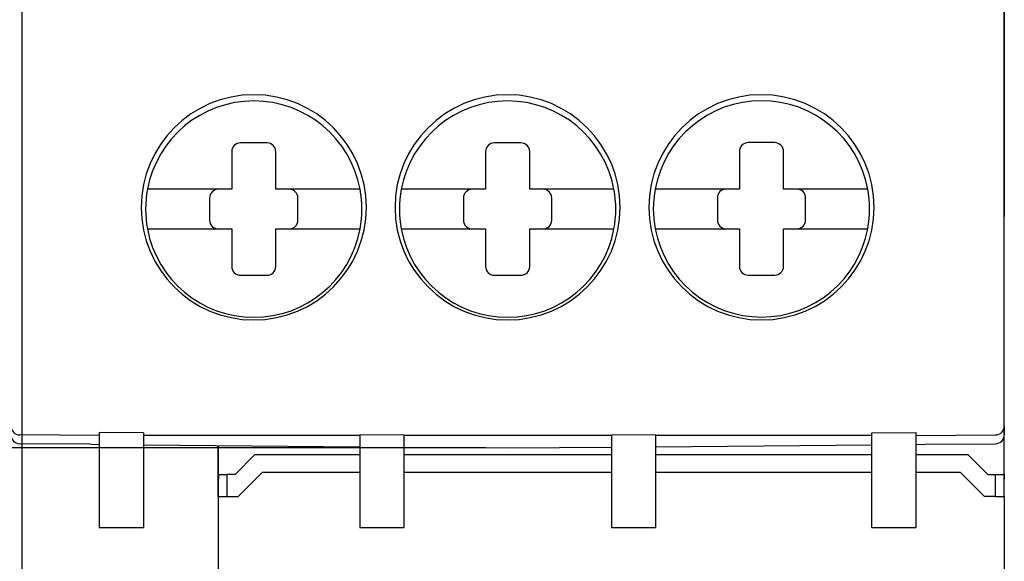
# Model space of a CAD drawing. Units: millimetres. Extents: x 0 to 382, y 0 to 284.
# Drawn here: x 286 to 309, y 116 to 128 of the extents above; entities that cross this region are included whole.
import ezdxf

# ---------------------------------------------------------------- set-up
doc = ezdxf.new("R2010")
doc.units = ezdxf.units.MM
doc.header["$LTSCALE"] = 2
doc.layers.get('DEFPOINTS').update_dxf_attribs({"color": 3})
doc.layers.add('0-DIM', color=3, linetype='Continuous')
doc.layers.add('0-VIS', color=7, linetype='Continuous')
doc.styles.add('ROMANS', font='romans.shx', dxfattribs={"width": 0.85})
doc.dimstyles.new('STAND01', dxfattribs={"dimtxt": 2.5, "dimasz": 2.5, "dimexe": 1, "dimexo": 0.5, "dimgap": 1, "dimtad": 1, "dimdec": 8, "dimdsep": 46, "dimtxsty": 'ROMANS', "dimcen": 0.09, "dimadec": 8, "dimazin": 2, "dimtp": 0.05, "dimtm": 0.05, "dimtfac": 0.6, "dimtdec": 8, "dimtmove": 0, "dimatfit": 0, "dimfxl": 1, "dimtolj": 1, "dimarcsym": 0})

# ---------------------------------------------------------------- blocks, each defined once
blk = doc.blocks.new('*D2')
at = {"layer": '0-DIM', "color": 0, "lineweight": -2}
for p, q in [((291.503, 197.629), (269.807, 197.629)), ((270.807, 195.129), (270.807, 102.129)), ((289.24, 99.629), (269.807, 99.629))]:
    blk.add_line(p, q, dxfattribs=at)
at = {"layer": '0-DIM', "color": 0}
for points in [[(270.39, 195.129), (271.223, 195.129), (270.807, 197.629)], [(270.39, 102.129), (271.223, 102.129), (270.807, 99.629)]]:
    blk.add_solid(points, dxfattribs=at)
at = {"layer": 'DEFPOINTS', "color": 0}
for p in [(292.003, 197.629), (270.807, 99.629), (289.74, 99.629)]:
    blk.add_point(p, dxfattribs=at)
at = {"layer": '0-DIM', "color": 0, "insert": (268.557, 148.629), "char_height": 2.5, "attachment_point": 5, "rotation": 90, "style": 'ROMANS'}
blk.add_mtext('\\A1;98', dxfattribs=at)
blk = doc.blocks.new('*D3')
at = {"layer": '0-DIM', "color": 0, "lineweight": -2}
for p, q in [((291.465, 201.629), (264.807, 201.629)), ((265.807, 98.133), (265.807, 199.129)), ((291.465, 95.633), (264.807, 95.633))]:
    blk.add_line(p, q, dxfattribs=at)
at = {"layer": '0-DIM', "color": 0}
for points in [[(265.39, 199.129), (266.223, 199.129), (265.807, 201.629)], [(265.39, 98.133), (266.223, 98.133), (265.807, 95.633)]]:
    blk.add_solid(points, dxfattribs=at)
at = {"layer": 'DEFPOINTS', "color": 0}
for p in [(265.807, 201.629), (291.965, 201.629), (291.965, 95.633)]:
    blk.add_point(p, dxfattribs=at)
at = {"layer": '0-DIM', "color": 0, "insert": (263.557, 148.631), "char_height": 2.5, "attachment_point": 5, "rotation": 90, "style": 'ROMANS'}
blk.add_mtext('\\A1;106', dxfattribs=at)
blk = doc.blocks.new('*D4')
at = {"layer": '0-DIM', "color": 0, "lineweight": -2}
for p, q in [((290.515, 193.629), (274.807, 193.629)), ((275.807, 191.129), (275.807, 106.129)), ((286.015, 103.629), (274.807, 103.629))]:
    blk.add_line(p, q, dxfattribs=at)
at = {"layer": '0-DIM', "color": 0}
for points in [[(275.39, 191.129), (276.223, 191.129), (275.807, 193.629)], [(275.39, 106.129), (276.223, 106.129), (275.807, 103.629)]]:
    blk.add_solid(points, dxfattribs=at)
at = {"layer": 'DEFPOINTS', "color": 0}
for p in [(291.015, 193.629), (275.807, 103.629), (286.515, 103.629)]:
    blk.add_point(p, dxfattribs=at)
at = {"layer": '0-DIM', "color": 0, "insert": (273.557, 148.629), "char_height": 2.5, "attachment_point": 5, "rotation": 90, "style": 'ROMANS'}
blk.add_mtext('\\A1;90', dxfattribs=at)
blk = doc.blocks.new('*D0')
at = {"layer": '0-DIM', "color": 0, "lineweight": -2}
for p, q in [((297.015, 178.825), (279.807, 178.825)), ((280.807, 176.325), (280.807, 120.925)), ((297.015, 118.425), (279.807, 118.425))]:
    blk.add_line(p, q, dxfattribs=at)
at = {"layer": '0-DIM', "color": 0}
for points in [[(280.39, 176.325), (281.223, 176.325), (280.807, 178.825)], [(280.39, 120.925), (281.223, 120.925), (280.807, 118.425)]]:
    blk.add_solid(points, dxfattribs=at)
at = {"layer": 'DEFPOINTS', "color": 0}
for p in [(297.515, 178.825, 80.024), (280.807, 118.425), (297.515, 118.425, 80.024)]:
    blk.add_point(p, dxfattribs=at)
at = {"layer": '0-DIM', "color": 0, "insert": (278.557, 148.625), "char_height": 2.5, "attachment_point": 5, "rotation": 90, "style": 'ROMANS'}
blk.add_mtext('\\A1;60.5', dxfattribs=at)

msp = doc.modelspace()

# ---------------------------------------------------------------- linework, layer by layer
for p, q in [((286.515, 193.6289237), (286.515, 103.6289237)), ((308.765, 117.32717833), (308.765, 130.4789237)), ((308.76883405, 130.475, -80.02426407), (308.76883405, 124.875, -80.02426407)), ((308.76883405, 118.275, -80.02426407), (308.76883405, 124.875, -80.02426407)), ((290.965, 117.32717833), (290.965, 118.48219444)), ((290.96883405, 118.275, -80.02426407), (290.96883405, 118.48216098, -80.02426407)), ((290.96883405, 117.82325462, -80.02426407), (290.96883405, 118.275, -80.02426407)), ((291.79456999, 118.275, -80.02426407), (291.34456999, 117.825, -80.02426407)), ((291.79456999, 118.275, -80.02426407), (294.16883406, 118.275, -80.02426407)), ((295.16883406, 118.275, -80.02426407), (299.86883406, 118.275, -80.02426407)), ((300.86883406, 118.275, -80.02426407), (305.76883406, 118.275, -80.02426407)), ((306.76883406, 118.275, -80.02426407), (307.94309812, 118.275, -80.02426407)), ((307.94309812, 118.275, -80.02426407), (308.39309812, 117.825, -80.02426407)), ((308.76883405, 117.82325462, -80.02426407), (308.76883405, 118.275, -80.02426407)), ((290.96883405, 117.82325462, -80.02426407), (290.96883405, 117.71585322, -80.02426407)), ((291.34456999, 117.825, -80.02426407), (291.16883405, 117.825, -80.02426407)), ((291.16883405, 117.52325462, -80.02426407), (291.16883405, 117.825, -80.02426407)), ((291.41883405, 117.325, -80.02426407), (291.96883405, 117.875, -80.02426407)), ((291.96883405, 117.875, -80.02426407), (294.16883406, 117.875, -80.02426407)), ((295.16883406, 117.875, -80.02426407), (299.86883406, 117.875, -80.02426407)), ((300.86883406, 117.875, -80.02426407), (305.76883406, 117.875, -80.02426407)), ((306.76883406, 117.875, -80.02426407), (307.76883405, 117.875, -80.02426407)), ((308.31883405, 117.325, -80.02426407), (307.76883405, 117.875, -80.02426407)), ((308.39309812, 117.825, -80.02426407), (308.39485833, 117.82323978, -80.02426407)), ((308.39309812, 117.825, -80.02426407), (308.56883405, 117.825, -80.02426407)), ((308.56883405, 117.52325462, -80.02426407), (308.56883405, 117.825, -80.02426407)), ((308.76883405, 117.82325462, -80.02426407), (308.76883405, 117.71585322, -80.02426407)), ((290.96883405, 117.32325462, -80.02426407), (290.96883405, 117.71585322, -80.02426407)), ((308.76883405, 117.32325462, -80.02426407), (308.76883405, 117.71585322, -80.02426407)), ((290.965, 117.32717833), (290.965, 106.54445905)), ((291.16883405, 117.41762144, -80.02426407), (291.16883405, 117.52325462, -80.02426407)), ((291.16883405, 117.325, -80.02426407), (291.16883405, 117.41762144, -80.02426407)), ((291.16883405, 117.325, -80.02426407), (291.41883405, 117.325, -80.02426407)), ((308.56883405, 117.325, -80.02426407), (308.31883405, 117.325, -80.02426407)), ((308.56883405, 117.41762144, -80.02426407), (308.56883405, 117.52325462, -80.02426407)), ((308.56883405, 117.325, -80.02426407), (308.56883405, 117.41762144, -80.02426407)), ((308.765, 117.32717833), (308.765, 106.54445905))]:
    msp.add_line(p, q)
at = {"extrusion": (0, 0, -1)}
for centre, major_axis, start_param, end_param in [((291.16883405, 117.82325462, -80.02426407), (-0.2, 0), 0, 1.5707963268), ((308.56883405, 117.82325462, -80.02426407), (0.2, 0), 4.7123889804, 6.2831853072), ((291.16883405, 117.32325462, -80.02426407), (-0.2, 0), 0, 1.5707963268), ((308.56883405, 117.32325462, -80.02426407), (0.2, 0), 4.7123889804, 6.2831853072)]:
    msp.add_ellipse(centre, major_axis=major_axis, ratio=0.0087268678, start_param=start_param, end_param=end_param, dxfattribs=at)
at = {"layer": '0-VIS'}
for p, q in [((308.76883406, 127.62499999), (308.76883406, 128.72352813)), ((308.76883406, 127.62499999), (308.76883406, 123.66789321)), ((303.56883406, 125.33995036), (302.96883406, 125.33995036)), ((291.26883406, 125.13499999), (291.26883406, 124.28499999)), ((292.06883406, 125.33499999), (291.46883406, 125.33499999)), ((292.26883406, 124.28499999), (292.26883406, 125.13499999)), ((297.01883406, 125.13499999), (297.01883406, 124.28499999)), ((297.81883406, 125.33499999), (297.21883406, 125.33499999)), ((298.01883406, 124.28499999), (298.01883406, 125.13499999)), ((302.76883406, 125.13995036), (302.76883406, 124.28995036)), ((303.76883406, 124.28995036), (303.76883406, 125.13995036)), ((291.26883406, 124.28499999), (289.87146746, 124.28499999)), ((293.66620065, 124.28499999), (292.26883406, 124.28499999)), ((297.01883406, 124.28499999), (295.62146746, 124.28499999)), ((299.41620065, 124.28499999), (298.01883406, 124.28499999)), ((302.76883406, 124.28995036), (301.37146746, 124.28995036)), ((305.16620065, 124.28995036), (303.76883406, 124.28995036)), ((290.76883406, 124.08499999), (290.76883406, 123.58499999)), ((292.76883406, 123.58499999), (292.76883406, 124.08499999)), ((296.51883406, 124.08499999), (296.51883406, 123.58499999)), ((298.51883406, 123.58499999), (298.51883406, 124.08499999)), ((302.26883406, 124.08995036), (302.26883406, 123.58995036)), ((304.26883406, 123.58995036), (304.26883406, 124.08995036)), ((308.76883406, 118.92144711), (308.76883406, 123.66789321)), ((289.87146746, 123.38499999), (291.26883406, 123.38499999)), ((291.26883406, 123.38499999), (291.26883406, 122.53499999)), ((292.26883406, 123.38499999), (293.66620065, 123.38499999)), ((292.26883406, 122.53499999), (292.26883406, 123.38499999)), ((295.62146746, 123.38499999), (297.01883406, 123.38499999)), ((297.01883406, 123.38499999), (297.01883406, 122.53499999)), ((298.01883406, 123.38499999), (299.41620065, 123.38499999)), ((298.01883406, 122.53499999), (298.01883406, 123.38499999)), ((301.37146746, 123.38995036), (302.76883406, 123.38995036)), ((302.76883406, 123.38995036), (302.76883406, 122.53995036)), ((303.76883406, 123.38995036), (305.16620065, 123.38995036)), ((303.76883406, 122.53995036), (303.76883406, 123.38995036)), ((291.46883406, 122.33499999), (292.06883406, 122.33499999)), ((297.21883406, 122.33499999), (297.81883406, 122.33499999)), ((302.96883406, 122.33995036), (303.56883406, 122.33995036)), ((308.76883406, 118.9136596), (308.76883406, 118.7214395)), ((288.26883406, 118.70573114), (286.46708875, 118.72145473)), ((288.26883406, 118.77381712), (288.26883406, 116.62499999)), ((289.26883406, 118.76509026), (288.26883406, 118.77381712)), ((289.26883406, 118.76509026), (289.26883406, 116.62499999)), ((294.16883406, 118.70573114), (289.26883406, 118.70573114)), ((294.16883406, 118.7223286), (294.16883406, 116.62499999)), ((295.16883406, 118.71360174), (294.16883406, 118.7223286)), ((295.16883406, 118.71360174), (295.16883406, 116.62499999)), ((299.86883406, 118.70573114), (295.16883406, 118.70573114)), ((300.86883406, 118.7223286), (299.86883406, 118.71360174)), ((299.86883406, 118.71360174), (299.86883406, 116.62499999)), ((300.86883406, 118.7223286), (300.86883406, 116.62499999)), ((305.76883406, 118.70573114), (300.86883406, 118.70573114)), ((305.76883405, 118.76509026), (306.76883405, 118.77381712)), ((305.76883406, 116.62499999), (305.76883406, 118.76509026)), ((306.76883405, 118.70573114), (308.57057937, 118.72145473)), ((306.76883406, 116.62499999), (306.76883406, 118.77381712)), ((288.06883405, 118.50746889), (286.46708875, 118.52144711)), ((288.06883405, 118.50746889), (288.26883406, 118.50572352)), ((289.26883406, 118.49699665), (294.16883406, 118.454235)), ((295.16883406, 118.44550813), (297.51883405, 118.42499999)), ((297.51883406, 118.42499999), (299.86883406, 118.44550813)), ((300.86883406, 118.454235), (305.76883406, 118.49699665)), ((306.76883406, 118.50572352), (306.96883406, 118.50746889)), ((306.96883406, 118.50746889), (308.57057877, 118.52144711)), ((288.26883406, 116.62499999), (289.26883406, 116.62499999)), ((294.16883406, 116.62499999), (295.16883406, 116.62499999)), ((299.86883406, 116.62499999), (300.86883406, 116.62499999)), ((305.76883406, 116.62499999), (306.76883406, 116.62499999))]:
    msp.add_line(p, q, dxfattribs=at)
for centre, radius, start, end in [((291.76883406, 123.87499999), 2.55, 90, 270), ((291.76883406, 123.83499999), 2.45, 10.583802597, 169.416197403), ((291.76883406, 123.87499999), 2.55, 270, 90), ((297.51883406, 123.87499999), 2.55, 90, 270), ((297.51883406, 123.83499999), 2.45, 10.583802597, 169.416197403), ((297.51883406, 123.87499999), 2.55, 270, 90), ((303.26883406, 123.87499999), 2.55, 90, 270), ((303.26883406, 123.83995036), 2.45, 10.583802597, 169.416197403), ((303.26883406, 123.87499999), 2.55, 270, 90), ((302.96883406, 125.13995036), 0.2, 90, 180), ((303.56883406, 125.13995036), 0.2, 0, 90), ((291.46883406, 125.13499999), 0.2, 90, 180), ((292.06883406, 125.13499999), 0.2, 0, 90), ((297.21883406, 125.13499999), 0.2, 90, 180), ((297.81883406, 125.13499999), 0.2, 0, 90), ((291.76883406, 123.83499999), 2.45, 169.416197403, 190.583802597), ((290.96883406, 124.08499999), 0.2, 90, 180), ((292.56883406, 124.08499999), 0.2, 0, 90), ((291.76883406, 123.83499999), 2.45, 349.416197403, 10.583802597), ((297.51883406, 123.83499999), 2.45, 169.416197403, 190.583802597), ((296.71883406, 124.08499999), 0.2, 90, 180), ((298.31883406, 124.08499999), 0.2, 0, 90), ((297.51883406, 123.83499999), 2.45, 349.416197403, 10.583802597), ((303.26883406, 123.83995036), 2.45, 169.416197403, 190.583802597), ((302.46883406, 124.08995036), 0.2, 90, 180), ((304.06883406, 124.08995036), 0.2, 0, 90), ((303.26883406, 123.83995036), 2.45, 349.416197403, 10.583802597), ((290.96883406, 123.58499999), 0.2, 180, 270), ((292.56883406, 123.58499999), 0.2, 270, 0), ((296.71883406, 123.58499999), 0.2, 180, 270), ((298.31883406, 123.58499999), 0.2, 270, 0), ((302.46883406, 123.58995036), 0.2, 180, 270), ((304.06883406, 123.58995036), 0.2, 270, 0), ((291.76883406, 123.83499999), 2.45, 190.583802597, 349.416197403), ((297.51883406, 123.83499999), 2.45, 190.583802597, 349.416197403), ((303.26883406, 123.83995036), 2.45, 190.583802597, 349.416197403), ((291.46883406, 122.53499999), 0.2, 180, 270), ((292.06883406, 122.53499999), 0.2, 270, 0), ((297.21883406, 122.53499999), 0.2, 180, 270), ((297.81883406, 122.53499999), 0.2, 270, 0), ((302.96883406, 122.53995036), 0.2, 180, 270), ((303.56883406, 122.53995036), 0.2, 270, 0), ((286.46883405, 118.92144711), 0.2, 180, 269.5), ((308.56883406, 118.92144711), 0.2, 270.5, 0), ((286.46883405, 118.7214395), 0.2, 180, 269.5), ((308.56883406, 118.7214395), 0.2, 270.5, 0)]:
    msp.add_arc(centre, radius, start, end, dxfattribs=at)
for points, knots in [([(289.87146746, 124.28499999), (289.8166688, 124.28499999), (289.7533136, 124.28499999), (289.69930772, 124.28499999), (289.65786581, 124.28499999), (289.61878331, 124.28499999), (289.5807585, 124.28499999), (289.52500017, 124.28499999), (289.48060361, 124.28499999), (289.44333582, 124.28499999), (289.40757895, 124.28499999), (289.38428473, 124.28499999), (289.37101667, 124.28499999), (289.36384952, 124.28499999), (289.36051514, 124.28499999), (289.36051514, 124.28499999)], [0.225669974613, 0.225669974613, 0.225669974613, 0.225669974613, 0.242109574076, 0.242109574076, 0.242109574076, 0.254724651775, 0.254724651775, 0.254724651775, 0.27322298436, 0.27322298436, 0.27322298436, 0.290971351748, 0.290971351748, 0.290971351748, 0.300558674902, 0.300558674902, 0.300558674902, 0.300558674902]), ([(294.17715297, 124.28499999), (294.17715297, 124.28499999), (294.16454881, 124.28499999), (294.14300923, 124.28499999), (294.11679652, 124.28499999), (294.07151485, 124.28499999), (294.01875187, 124.28499999), (293.98025968, 124.28499999), (293.93050148, 124.28499999), (293.8822503, 124.28499999), (293.84320381, 124.28499999), (293.80151496, 124.28499999), (293.75691598, 124.28499999), (293.72603881, 124.28499999), (293.69493858, 124.28499999), (293.66620065, 124.28499999)], [0.300558674902, 0.300558674902, 0.300558674902, 0.300558674902, 0.317891603899, 0.317891603899, 0.317891603899, 0.338985007962, 0.338985007962, 0.338985007962, 0.354373282322, 0.354373282322, 0.354373282322, 0.366825996677, 0.366825996677, 0.366825996677, 0.375447375191, 0.375447375191, 0.375447375191, 0.375447375191]), ([(295.62146746, 124.28499999), (295.5666688, 124.28499999), (295.5033136, 124.28499999), (295.44930772, 124.28499999), (295.40786581, 124.28499999), (295.36878331, 124.28499999), (295.3307585, 124.28499999), (295.27500017, 124.28499999), (295.23060361, 124.28499999), (295.19333582, 124.28499999), (295.15757895, 124.28499999), (295.13428473, 124.28499999), (295.12101667, 124.28499999), (295.11384952, 124.28499999), (295.11051514, 124.28499999), (295.11051514, 124.28499999)], [0.225669974613, 0.225669974613, 0.225669974613, 0.225669974613, 0.242109574076, 0.242109574076, 0.242109574076, 0.254724651775, 0.254724651775, 0.254724651775, 0.27322298436, 0.27322298436, 0.27322298436, 0.290971351748, 0.290971351748, 0.290971351748, 0.300558674902, 0.300558674902, 0.300558674902, 0.300558674902]), ([(299.92715297, 124.28499999), (299.92715297, 124.28499999), (299.91454881, 124.28499999), (299.89300923, 124.28499999), (299.86679652, 124.28499999), (299.82151485, 124.28499999), (299.76875187, 124.28499999), (299.73025968, 124.28499999), (299.68050148, 124.28499999), (299.6322503, 124.28499999), (299.59320381, 124.28499999), (299.55151496, 124.28499999), (299.50691598, 124.28499999), (299.47603881, 124.28499999), (299.44493858, 124.28499999), (299.41620065, 124.28499999)], [0.300558674902, 0.300558674902, 0.300558674902, 0.300558674902, 0.317891603899, 0.317891603899, 0.317891603899, 0.338985007962, 0.338985007962, 0.338985007962, 0.354373282322, 0.354373282322, 0.354373282322, 0.366825996677, 0.366825996677, 0.366825996677, 0.375447375191, 0.375447375191, 0.375447375191, 0.375447375191]), ([(301.37146746, 124.28995036), (301.3166688, 124.28995036), (301.2533136, 124.28995036), (301.19930772, 124.28995036), (301.15786581, 124.28995036), (301.11878331, 124.28995036), (301.0807585, 124.28995036), (301.02500017, 124.28995036), (300.98060361, 124.28995036), (300.94333582, 124.28995036), (300.90757895, 124.28995036), (300.88428473, 124.28995036), (300.87101667, 124.28995036), (300.86384952, 124.28995036), (300.86051514, 124.28995036), (300.86051514, 124.28995036)], [0.225669974613, 0.225669974613, 0.225669974613, 0.225669974613, 0.242109574076, 0.242109574076, 0.242109574076, 0.254724651775, 0.254724651775, 0.254724651775, 0.27322298436, 0.27322298436, 0.27322298436, 0.290971351748, 0.290971351748, 0.290971351748, 0.300558674902, 0.300558674902, 0.300558674902, 0.300558674902]), ([(305.67715297, 124.28995036), (305.67715297, 124.28995036), (305.66454881, 124.28995036), (305.64300923, 124.28995036), (305.61679652, 124.28995036), (305.57151485, 124.28995036), (305.51875187, 124.28995036), (305.48025968, 124.28995036), (305.43050148, 124.28995036), (305.3822503, 124.28995036), (305.34320381, 124.28995036), (305.30151496, 124.28995036), (305.25691598, 124.28995036), (305.22603881, 124.28995036), (305.19493858, 124.28995036), (305.16620065, 124.28995036)], [0.300558674902, 0.300558674902, 0.300558674902, 0.300558674902, 0.317891603899, 0.317891603899, 0.317891603899, 0.338985007962, 0.338985007962, 0.338985007962, 0.354373282322, 0.354373282322, 0.354373282322, 0.366825996677, 0.366825996677, 0.366825996677, 0.375447375191, 0.375447375191, 0.375447375191, 0.375447375191]), ([(289.36051514, 123.38499999), (289.36051514, 123.38499999), (289.3731193, 123.38499999), (289.39465888, 123.38499999), (289.4208716, 123.38499999), (289.46615326, 123.38499999), (289.51891624, 123.38499999), (289.55740843, 123.38499999), (289.60716664, 123.38499999), (289.65541781, 123.38499999), (289.6944643, 123.38499999), (289.73615316, 123.38499999), (289.78075213, 123.38499999), (289.81162931, 123.38499999), (289.84272953, 123.38499999), (289.87146746, 123.38499999)], [0.300558674902, 0.300558674902, 0.300558674902, 0.300558674902, 0.317891603899, 0.317891603899, 0.317891603899, 0.338985007962, 0.338985007962, 0.338985007962, 0.354373282322, 0.354373282322, 0.354373282322, 0.366825996677, 0.366825996677, 0.366825996677, 0.375447375191, 0.375447375191, 0.375447375191, 0.375447375191]), ([(293.66620065, 123.38499999), (293.72099932, 123.38499999), (293.78435452, 123.38499999), (293.8383604, 123.38499999), (293.87980231, 123.38499999), (293.9188848, 123.38499999), (293.95690961, 123.38499999), (294.01266794, 123.38499999), (294.0570645, 123.38499999), (294.09433229, 123.38499999), (294.13008916, 123.38499999), (294.15338338, 123.38499999), (294.16665144, 123.38499999), (294.1738186, 123.38499999), (294.17715297, 123.38499999), (294.17715297, 123.38499999)], [0.225669974613, 0.225669974613, 0.225669974613, 0.225669974613, 0.242109574076, 0.242109574076, 0.242109574076, 0.254724651775, 0.254724651775, 0.254724651775, 0.27322298436, 0.27322298436, 0.27322298436, 0.290971351748, 0.290971351748, 0.290971351748, 0.300558674902, 0.300558674902, 0.300558674902, 0.300558674902]), ([(295.11051514, 123.38499999), (295.11051514, 123.38499999), (295.1231193, 123.38499999), (295.14465888, 123.38499999), (295.1708716, 123.38499999), (295.21615326, 123.38499999), (295.26891624, 123.38499999), (295.30740843, 123.38499999), (295.35716664, 123.38499999), (295.40541781, 123.38499999), (295.4444643, 123.38499999), (295.48615316, 123.38499999), (295.53075213, 123.38499999), (295.56162931, 123.38499999), (295.59272953, 123.38499999), (295.62146746, 123.38499999)], [0.300558674902, 0.300558674902, 0.300558674902, 0.300558674902, 0.317891603899, 0.317891603899, 0.317891603899, 0.338985007962, 0.338985007962, 0.338985007962, 0.354373282322, 0.354373282322, 0.354373282322, 0.366825996677, 0.366825996677, 0.366825996677, 0.375447375191, 0.375447375191, 0.375447375191, 0.375447375191]), ([(299.41620065, 123.38499999), (299.47099932, 123.38499999), (299.53435452, 123.38499999), (299.5883604, 123.38499999), (299.62980231, 123.38499999), (299.6688848, 123.38499999), (299.70690961, 123.38499999), (299.76266794, 123.38499999), (299.8070645, 123.38499999), (299.84433229, 123.38499999), (299.88008916, 123.38499999), (299.90338338, 123.38499999), (299.91665144, 123.38499999), (299.9238186, 123.38499999), (299.92715297, 123.38499999), (299.92715297, 123.38499999)], [0.225669974613, 0.225669974613, 0.225669974613, 0.225669974613, 0.242109574076, 0.242109574076, 0.242109574076, 0.254724651775, 0.254724651775, 0.254724651775, 0.27322298436, 0.27322298436, 0.27322298436, 0.290971351748, 0.290971351748, 0.290971351748, 0.300558674902, 0.300558674902, 0.300558674902, 0.300558674902]), ([(300.86051514, 123.38995036), (300.86051514, 123.38995036), (300.8731193, 123.38995036), (300.89465888, 123.38995036), (300.9208716, 123.38995036), (300.96615326, 123.38995036), (301.01891624, 123.38995036), (301.05740843, 123.38995036), (301.10716664, 123.38995036), (301.15541781, 123.38995036), (301.1944643, 123.38995036), (301.23615316, 123.38995036), (301.28075213, 123.38995036), (301.31162931, 123.38995036), (301.34272953, 123.38995036), (301.37146746, 123.38995036)], [0.300558674902, 0.300558674902, 0.300558674902, 0.300558674902, 0.317891603899, 0.317891603899, 0.317891603899, 0.338985007962, 0.338985007962, 0.338985007962, 0.354373282322, 0.354373282322, 0.354373282322, 0.366825996677, 0.366825996677, 0.366825996677, 0.375447375191, 0.375447375191, 0.375447375191, 0.375447375191]), ([(305.16620065, 123.38995036), (305.22099932, 123.38995036), (305.28435452, 123.38995036), (305.3383604, 123.38995036), (305.37980231, 123.38995036), (305.4188848, 123.38995036), (305.45690961, 123.38995036), (305.51266794, 123.38995036), (305.5570645, 123.38995036), (305.59433229, 123.38995036), (305.63008916, 123.38995036), (305.65338338, 123.38995036), (305.66665144, 123.38995036), (305.6738186, 123.38995036), (305.67715297, 123.38995036), (305.67715297, 123.38995036)], [0.225669974613, 0.225669974613, 0.225669974613, 0.225669974613, 0.242109574076, 0.242109574076, 0.242109574076, 0.254724651775, 0.254724651775, 0.254724651775, 0.27322298436, 0.27322298436, 0.27322298436, 0.290971351748, 0.290971351748, 0.290971351748, 0.300558674902, 0.300558674902, 0.300558674902, 0.300558674902])]:
    msp.add_open_spline(points, degree=3, knots=knots, dxfattribs=at)

# ---------------------------------------------------------------- dimensions: what is measured, and where the dimension line sits
at = {"layer": '0-DIM'}
for base, p1, p2, picture, middle in [((265.8067931, 201.62892371), (291.965, 95.6328474), (291.965, 201.62892371), '*D3', (265.8067931, 148.63088555)), ((270.8067931, 99.6289237), (292.00269371, 197.62892371), (289.74, 99.6289237), '*D2', (270.8067931, 148.6289237))]:
    dim = msp.add_linear_dim(base=base, p1=p1, p2=p2, angle=90, dimstyle='STAND01', override={"dimdec": 1}, dxfattribs=at)
    dim.commit()
    dim.dimension.update_dxf_attribs({"geometry": picture, "text_midpoint": middle, "dimtype": 160})
dim = msp.add_linear_dim(base=(275.8067931022, 103.6289237036), p1=(291.0149999971, 193.628923699), p2=(286.5149999971, 103.6289237036), angle=90, dimstyle='STAND01', dxfattribs=at)
dim.commit()
dim.dimension.update_dxf_attribs({"geometry": '*D4', "text_midpoint": (275.8067931022, 148.6289237013), "dimtype": 160})
dim = msp.add_linear_dim(base=(280.8067931, 118.425, -80.02426407), p1=(297.51500001, 178.825), p2=(297.515, 118.425), angle=90, dimstyle='STAND01', override={"dimdec": 1, "dimrnd": 0.5}, dxfattribs=at)
dim.commit()
dim.dimension.update_dxf_attribs({"geometry": '*D0', "text_midpoint": (278.5567931, 148.625, -80.02426407)})

doc.saveas('drawing.dxf')
